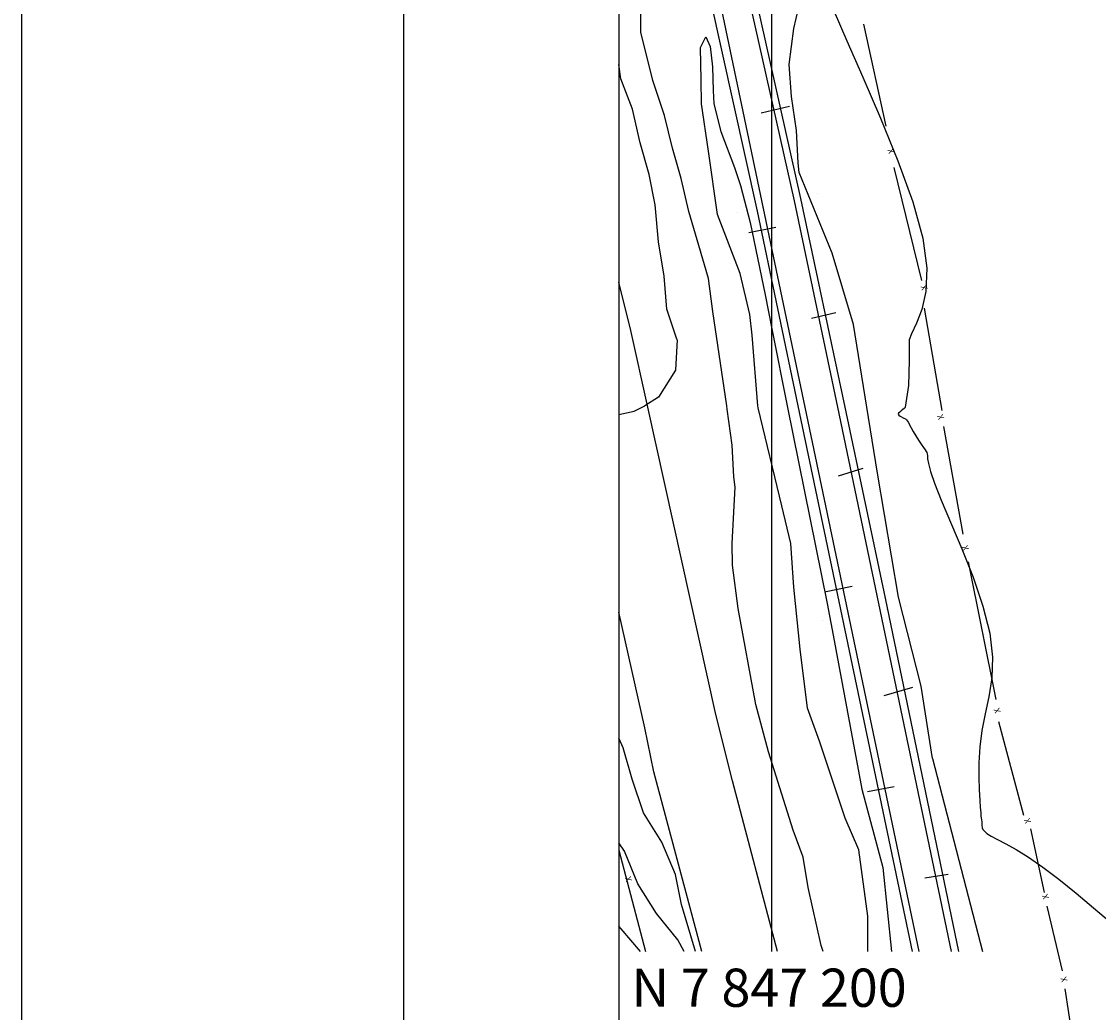
# Model space of a CAD drawing. Units: metres. Extents: x -1051 to 1051, y -742 to 742.
# Drawn here: x -1051 to -875, y 387 to 549 of the extents above; entities that cross this region are included whole.
import ezdxf
from ezdxf.enums import TextEntityAlignment as Align

# ---------------------------------------------------------------- set-up
doc = ezdxf.new("R2010")
doc.units = ezdxf.units.M
doc.header["$MEASUREMENT"] = 0
for name, color, linetype, lineweight in [('1', 1, 'Continuous', 0), ('10', 1, 'Continuous', 0), ('13', 1, 'Continuous', 0), ('16', 1, 'Continuous', 0), ('18', 1, 'Continuous', 0), ('19', 1, 'Continuous', 0), ('2', 1, 'Continuous', 0), ('5', 1, 'Continuous', 0), ('55', 1, 'Continuous', 0)]:
    doc.layers.add(name, color=color, linetype=linetype, lineweight=lineweight)
doc.styles.add('Style-ENGINEERING', font='ENGINEERING.shx')
doc.styles.add('Style-WORKING', font='WORKING.shx')

msp = doc.modelspace()

# ---------------------------------------------------------------- linework, layer by layer
at = {"layer": '1', "color": 2, "linetype": 'Continuous', "lineweight": -3}
msp.add_lwpolyline([(-942.89, 396.51), (-943.92, 398.39), (-947.37, 402.7), (-950.43, 407.54), (-952.64, 412.91), (-953.53, 414.27)], dxfattribs=at)
at = {"layer": '10', "color": 4, "linetype": 'Continuous', "lineweight": -3}
for p, q in [((-952.06, 497.43), (-952.06, 497.43)), ((-937.71, 435.28), (-948.81, 485.52)), ((-949.31, 433.05), (-953.53, 451.97)), ((-937.13, 434.77), (-937.13, 434.77)), ((-937.13, 434.77), (-937.13, 434.77)), ((-949.18, 432.78), (-949.18, 432.78))]:
    msp.add_line(p, q, dxfattribs=at)
for points in [[(-948.81, 485.52), (-951.57, 498.04), (-953.53, 505.97)], [(-927.62, 396.51), (-934.99, 424.41), (-937.71, 435.28)], [(-939.97, 396.51), (-947.83, 425.89), (-949.31, 433.05)]]:
    msp.add_lwpolyline(points, dxfattribs=at)
at = {"layer": '13', "color": 1, "linetype": 'Continuous', "lineweight": -3}
for p, q in [((-924.81, 519.27), (-938.13, 578.72)), ((-923.76, 519.62), (-937.04, 578.91)), ((-944.06, 577.06), (-930.94, 517.57)), ((-930.26, 533.63), (-925.63, 534.76)), ((-921.06, 520.38), (-921.06, 520.38)), ((-931.09, 517.94), (-931.09, 517.94)), ((-930.09, 518.25), (-930.09, 518.25)), ((-924.86, 519.32), (-924.86, 519.32)), ((-917.76, 485.52), (-924.81, 519.27)), ((-916.55, 485.52), (-923.76, 519.62)), ((-923.75, 519.53), (-923.75, 519.53)), ((-934.15, 517.3), (-934.15, 517.3)), ((-930.94, 517.57), (-924.26, 485.72)), ((-932.3, 514.07), (-927.9, 514.97)), ((-922.02, 500.08), (-918.07, 500.98)), ((-924.26, 485.72), (-917.06, 451.4)), ((-904.42, 396.51), (-923.09, 485.52)), ((-912.08, 458.36), (-917.76, 485.52)), ((-909.95, 454.28), (-916.55, 485.52)), ((-917.63, 474.28), (-913.57, 475.52)), ((-899.15, 396.51), (-912.08, 458.36)), ((-919.89, 455.32), (-915.37, 456.22)), ((-897.93, 396.51), (-909.95, 454.28)), ((-906.66, 453.1), (-906.66, 453.1)), ((-917.09, 451.14), (-917.09, 451.14)), ((-917.06, 451.4), (-905.57, 396.51)), ((-916.03, 451.28), (-916.03, 451.28)), ((-910.84, 452.37), (-910.84, 452.37)), ((-909.74, 452.47), (-909.74, 452.47)), ((-920.29, 450.6), (-920.29, 450.6)), ((-910.18, 438.39), (-905.44, 439.74)), ((-912.9, 422.68), (-908.5, 423.47)), ((-903.53, 408.57), (-899.7, 409.13))]:
    msp.add_line(p, q, dxfattribs=at)
msp.add_lwpolyline([(-923.09, 485.52), (-938.64, 559.64), (-942.92, 577.56), (-944.82, 584.61), (-945.15, 585.72)], dxfattribs=at)
at = {"layer": '16', "color": 1, "linetype": 'Continuous', "lineweight": -3}
for p, q in [((-913.51, 548.14), (-909.91, 531.46)), ((-908.56, 524.7), (-904.05, 506.22)), ((-903.6, 501.71), (-900.74, 484.98)), ((-900.45, 482.33), (-897.29, 464.75)), ((-896.39, 460.24), (-891.88, 437.7)), ((-891.43, 434.1), (-887.38, 418.77)), ((-886.24, 416.54), (-883.99, 406.17)), ((-953.53, 413.05), (-949.21, 396.51)), ((-883.54, 403.92), (-881.06, 393.32)), ((-880.61, 390.39), (-878.81, 378.45))]:
    msp.add_line(p, q, dxfattribs=at)
at = {"layer": '18', "color": 7, "linetype": 'Continuous', "lineweight": -3}
msp.add_line((-928.53, 396.51), (-928.53, 585.52), dxfattribs=at)
at = {"layer": '19', "color": 7, "linetype": 'Continuous', "lineweight": -3}
msp.add_line((-1051.25, 742.5), (-1051.25, -742.5), dxfattribs=at)
msp.add_3dface([(-988.75, -717.5), (1026.25, -717.5), (1026.25, 717.5), (-988.75, 717.5)], dxfattribs=at)
at = {"layer": '2', "color": 7, "linetype": 'Continuous', "lineweight": -3}
for p, q in [((-928.5, 498.08), (-926.01, 485.72)), ((-902.24, 428.04), (-894.09, 396.51)), ((-910.37, 410.21), (-908.94, 396.51))]:
    msp.add_line(p, q, dxfattribs=at)
for points in [[(-924.06, 523.88), (-924.2, 525.47), (-924.52, 530.78), (-925.32, 536.33), (-925.68, 541.58), (-924.91, 547.45), (-923.76, 552.42), (-924.62, 557.07), (-925.36, 561.76), (-927.33, 563.48), (-928.32, 568.42), (-929.8, 572.61), (-930.04, 580.26), (-929.24, 585.72)], [(-935.89, 485.72), (-938.16, 501.15), (-938.87, 506.55), (-940.45, 511.97), (-942.09, 517.52), (-943.38, 522.93), (-944.79, 527.88), (-946.1, 533.21), (-947.99, 538.93), (-949.96, 546.82), (-949.96, 553.12), (-948.61, 557.31), (-947.08, 562.17), (-947.07, 568.51)], [(-918.31, 550.21), (-916.27, 545.41), (-913.66, 539.47), (-910.76, 532.78), (-907.92, 525.83), (-905.49, 519.11), (-903.82, 513.13), (-903.16, 508.26), (-903.32, 504.44), (-903.99, 501.49), (-904.89, 499.24), (-905.71, 497.5), (-906.07, 496.51)], [(-940.07, 539.04), (-940.22, 544.36), (-939.35, 546.08), (-938.61, 544.48), (-938.24, 541.15), (-938.12, 537.32), (-938, 535.1), (-936.88, 530.58), (-934.65, 524.73), (-933.68, 521.77), (-932.08, 515.73), (-929.61, 503.88), (-928.5, 498.08)], [(-944.02, 496.51), (-944.05, 496.63), (-945.71, 501.53), (-946.16, 506.94), (-947.08, 512.55), (-947.63, 518.62), (-948.59, 523.55), (-950.07, 528.77), (-951.33, 534.23), (-953.21, 539.22), (-953.53, 541.53)], [(-930.82, 485.72), (-931.74, 497.27), (-932.15, 500.68), (-933.71, 507.39), (-937.41, 517.01), (-938.89, 527.38), (-940.03, 535.15), (-940.07, 539.04)], [(-913, 485.52), (-915.17, 499.03), (-918.67, 510.73), (-924.06, 523.88)], [(-944.02, 496.51), (-944.29, 491.55), (-947.07, 487.18), (-949.31, 485.72)], [(-906.07, 496.51), (-906.04, 493.14), (-906.17, 489.04), (-906.71, 485.52)], [(-953.53, 484.3), (-951.03, 484.86), (-949.31, 485.72)], [(-934.51, 472.45), (-934.74, 474.11), (-935, 479.28), (-935.81, 485.18), (-935.89, 485.72)], [(-926.88, 469.38), (-930.75, 485.43), (-930.82, 485.72)], [(-926.01, 485.72), (-919.49, 453.41), (-918.51, 448.22), (-913.82, 423.05), (-910.37, 410.21)], [(-902.24, 428.04), (-904.12, 439.9), (-907.82, 454.46), (-911.27, 474.7), (-913, 485.52)], [(-906.71, 485.52), (-906.72, 485.49), (-906.87, 485.3), (-906.87, 485.3), (-907.1, 485.11), (-907.36, 484.91), (-907.61, 484.72), (-907.79, 484.53), (-907.85, 484.35), (-907.76, 484.19), (-907.54, 484.03), (-906.96, 483.74), (-906.69, 483.6), (-906.49, 483.44), (-906.34, 483.25), (-906.19, 482.99), (-906.01, 482.63), (-905.75, 482.15), (-905.4, 481.54), (-904.98, 480.84), (-904.53, 480.12), (-904.11, 479.46), (-903.74, 478.92), (-903.47, 478.54), (-903.29, 478.28), (-903.18, 478.08), (-903.12, 477.86), (-903.09, 477.55), (-903.05, 477.07), (-902.91, 476.28), (-902.57, 475), (-901.91, 473.07), (-900.83, 470.32), (-897.45, 462.36), (-895.61, 457.69), (-894, 452.99), (-892.89, 448.57), (-892.45, 444.66), (-892.56, 441.24), (-893.01, 438.17), (-893.62, 435.34), (-894.18, 432.63), (-894.53, 429.96), (-894.68, 427.38), (-894.69, 425.01), (-894.62, 422.94), (-894.52, 421.26), (-894.43, 420.04), (-894.37, 419.21), (-894.32, 418.67), (-894.29, 418.33), (-894.26, 418.09), (-894.2, 417.63), (-894.16, 417.17), (-894.1, 416.71), (-894, 416.46), (-893.77, 416.17), (-893.34, 415.81), (-892.64, 415.38), (-891.61, 414.83), (-890.25, 414.12), (-888.56, 413.17), (-886.54, 411.92), (-884.2, 410.31), (-881.56, 408.31), (-878.74, 406.03), (-875.89, 403.63), (-873.15, 401.27)], [(-925.03, 416.35), (-929.1, 429.17), (-931.17, 436.87), (-934.04, 452.61), (-934.98, 459.68), (-935.02, 463.22), (-934.51, 472.45)], [(-912.82, 396.51), (-912.82, 402.27), (-914.3, 413.13), (-916.52, 418.31), (-920.71, 430.89), (-922.69, 436.32), (-923.92, 445.94), (-924.91, 456.06), (-925.4, 463.21), (-926.88, 469.38)], [(-940.99, 396.51), (-941.76, 399.04), (-943.32, 404.16), (-944.28, 409.08), (-946.52, 414.36), (-949.53, 419.16), (-951.38, 424.66), (-952.83, 429.82), (-953.53, 431.37)], [(-920.15, 396.51), (-920.48, 397.47), (-922.56, 406.97), (-923.41, 411.92), (-925.03, 416.35)], [(-950.01, 396.51), (-953.16, 400.18), (-953.53, 400.62)]]:
    msp.add_lwpolyline(points, dxfattribs=at)
at = {"layer": '55', "color": 7, "linetype": 'Continuous', "lineweight": -3}
msp.add_line((-953.53, 685.52), (-953.53, 185.52), dxfattribs=at)

# ---------------------------------------------------------------- texts
at = {"layer": '16', "color": 1, "linetype": 'Continuous', "lineweight": -3, "style": 'Style-ENGINEERING'}
for rotation, p in [(109.6939, (-909.02, 527.4)), (109.6939, (-903.62, 505.08)), (109.6939, (-900.91, 483.9)), (109.6939, (-896.86, 462.49)), (109.6939, (-891.67, 435.89)), (109.6939, (-886.71, 417.85)), (107.1251, (-952, 408.34)), (109.6939, (-883.78, 405.46)), (109.6939, (-880.74, 391.93))]:
    msp.add_text('X', height=1, rotation=rotation, dxfattribs=at).set_placement(p, align=Align.MIDDLE_CENTER)
at = {"layer": '5', "color": 7, "linetype": 'Continuous', "lineweight": -3, "style": 'Style-WORKING'}
msp.add_text('N 7 847 200', height=6.25, dxfattribs=at).set_placement((-951.49, 387.45))

doc.saveas('drawing.dxf')
